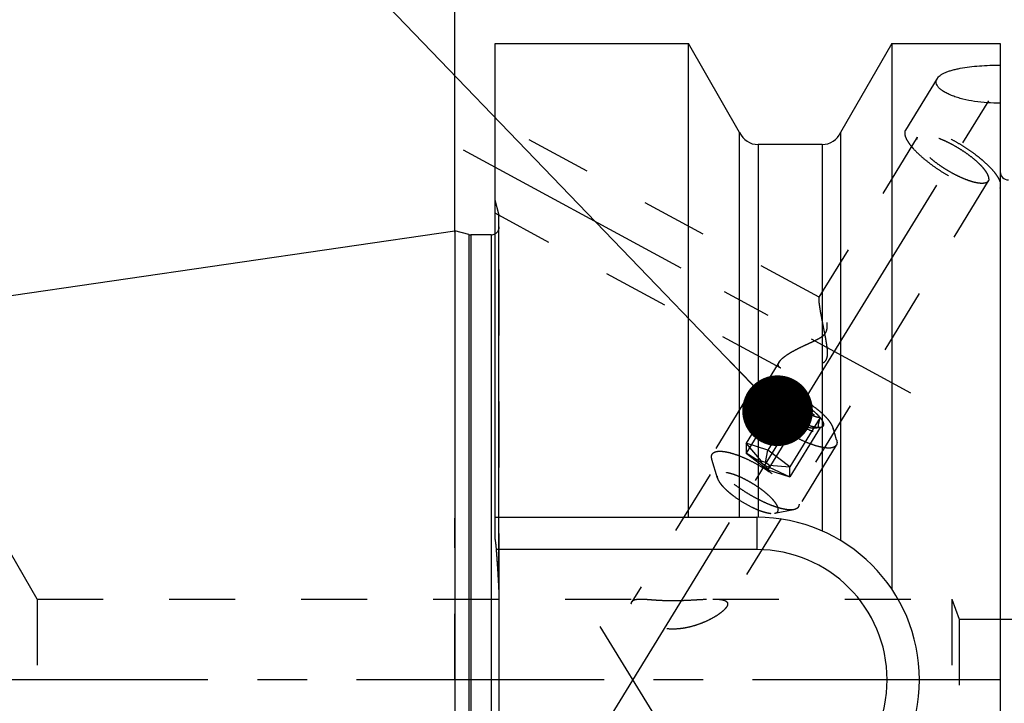
# Model space of a CAD drawing. Units: millimetres. Extents: x 0 to 594, y 0 to 420.
# Drawn here: x 309 to 357, y 226 to 260 of the extents above; entities that cross this region are included whole.
import ezdxf

# ---------------------------------------------------------------- set-up
doc = ezdxf.new("R2010")
doc.units = ezdxf.units.MM
doc.header["$LTSCALE"] = 32.67
doc.linetypes.add('CENTER', pattern=[0.6, 0.375, -0.075, 0.075, -0.075])
doc.linetypes.add('HIDDEN', pattern=[0.2, 0.1, -0.1])
doc.layers.get('0').update_dxf_attribs({"linetype": 'CONTINUOUS'})
for name, color, linetype in [('10010060_HL', 7, 'CONTINUOUS'), ('606770349-000-00-ED1_CL', 7, 'CONTINUOUS'), ('606770349-000_AXIS', 7, 'CONTINUOUS'), ('606770373-000_HL', 7, 'CONTINUOUS'), ('606770632-000_AXIS', 7, 'CONTINUOUS'), ('606770632-000_CL', 7, 'CONTINUOUS'), ('606770632-000_HL', 7, 'CONTINUOUS')]:
    doc.layers.add(name, color=color, linetype=linetype)
doc.styles.get("Standard").update_dxf_attribs({"font": 'TXT.SHX', "width": 0.7})
doc.dimstyles.new('DIMSTYLE_2', dxfattribs={"dimtxt": 3.5, "dimasz": 3.5, "dimexe": 0.18, "dimexo": 0.0625, "dimgap": 0.09, "dimtad": 1, "dimdec": 3, "dimdsep": 46, "dimtxsty": 'STANDARD', "dimblk": '_FILLED', "dimblk1": '_FILLED', "dimblk2": '_FILLED', "dimcen": 0.09, "dimclrt": 2, "dimadec": 0, "dimazin": 0, "dimtp": 0.15, "dimtm": 0.15, "dimtfac": 1, "dimtdec": 3, "dimtofl": 0, "dimtmove": 0, "dimatfit": 3, "dimldrblk": '_FILLED', "dimfxl": 1, "dimtolj": 1, "dimarcsym": 0})
doc.dimstyles.get("Standard").update_dxf_attribs({"dimtxt": 3.5, "dimasz": 3.5, "dimexe": 0.18, "dimexo": 0.0625, "dimgap": 0.09, "dimtad": 1, "dimdec": 3, "dimdsep": 46, "dimtxsty": 'STANDARD', "dimblk": '_FILLED', "dimblk1": '_FILLED', "dimblk2": '_FILLED', "dimcen": 0.09, "dimclrt": 2, "dimadec": 0, "dimazin": 0, "dimtol": 1, "dimtp": 0.005, "dimtm": 0.005, "dimtfac": 1, "dimtdec": 3, "dimtofl": 0, "dimtmove": 0, "dimatfit": 3, "dimldrblk": '_FILLED', "dimfxl": 1, "dimtolj": 1, "dimarcsym": 0})

# ---------------------------------------------------------------- blocks, each defined once
blk = doc.blocks.new('_FILLED')
at = {"color": 0, "linetype": 'BYBLOCK'}
blk.add_solid([(0, 0), (-1, 0.125), (-1, -0.125)], dxfattribs=at)
blk = doc.blocks.new('*D6')
at = {"color": 3, "linetype": 'CONTINUOUS'}
for p, q in [((330.223, 249.508), (330.223, 288.846)), ((450.223, 238.394), (450.223, 288.846)), ((330.223, 287.346), (390.223, 287.346)), ((450.223, 287.346), (390.223, 287.346))]:
    blk.add_line(p, q, dxfattribs=at)
at = {"color": 3, "linetype": 'CONTINUOUS', "xscale": 3.5, "yscale": 3.5, "zscale": 3.5, "rotation": 180}
blk.add_blockref('_FILLED', (330.223, 287.346), dxfattribs=at)
at = {"color": 3, "linetype": 'CONTINUOUS', "xscale": 3.5, "yscale": 3.5, "zscale": 3.5}
blk.add_blockref('_FILLED', (450.223, 287.346), dxfattribs=at)
at = {"color": 2, "linetype": 'CONTINUOUS', "insert": (390.223, 291.721), "char_height": 3.5, "width": 7.5, "attachment_point": 2, "line_spacing_factor": 0.9}
blk.add_mtext('120', dxfattribs=at)

msp = doc.modelspace()

# ---------------------------------------------------------------- linework, layer by layer
at = {"layer": '10010060_HL', "color": 6, "linetype": 'HIDDEN'}
for p, q in [((345.0733, 241.7115), (345.6917, 241.828)), ((344.8481, 241.5803), (342.9681, 238.5205)), ((346.1406, 241.5045), (344.6406, 239.0631)), ((345.9846, 241.2758), (346.0497, 241.0516)), ((346.1406, 241.0108), (344.6406, 238.5695)), ((347.2232, 241.164), (345.7232, 238.7226)), ((348.3057, 240.3299), (346.8057, 237.8885)), ((347.2232, 240.1767), (345.7232, 237.7353)), ((348.3057, 239.8362), (346.8057, 237.3948)), ((348.2946, 239.8338), (348.3057, 239.8362)), ((348.3229, 239.8391), (348.2981, 239.8344)), ((348.323, 239.8391), (348.3057, 239.8362)), ((349.1234, 239.2231), (348.948, 239.8273)), ((344.6406, 239.0631), (344.6406, 238.5695)), ((345.4107, 238.17), (344.6406, 239.0631)), ((345.7232, 238.7226), (344.6406, 239.0631)), ((349.1082, 238.9629), (347.2282, 235.903)), ((345.4107, 238.0845), (344.6406, 238.5695)), ((344.6406, 238.5695), (345.7232, 237.7353)), ((345.5982, 238.111), (345.7232, 238.7226)), ((346.8057, 237.8885), (345.7232, 238.7226)), ((343.2215, 237.3354), (342.9529, 238.2603)), ((345.4107, 238.17), (345.4107, 238.0845)), ((345.5982, 238.111), (345.4107, 238.17)), ((345.4107, 238.0845), (345.5982, 237.94)), ((345.7857, 237.9666), (345.5982, 238.111)), ((345.5982, 237.94), (345.7232, 237.7353)), ((345.5982, 237.94), (345.7857, 237.8811)), ((345.7857, 237.8811), (345.7857, 237.9666)), ((345.7857, 237.9666), (346.8057, 237.8885)), ((345.7857, 237.8811), (346.8057, 237.3948)), ((346.8057, 237.3948), (346.8057, 237.8885)), ((345.7232, 237.7353), (346.8057, 237.3948)), ((346.0566, 235.5935), (347.003, 235.7719))]:
    msp.add_line(p, q, dxfattribs=at)
for points, knots in [([(345.0733, 241.7115), (345.1019, 241.7169), (345.1633, 241.7241), (345.2612, 241.7254), (345.3696, 241.7179), (345.5339, 241.6952), (345.7607, 241.6433), (346.0522, 241.5507), (346.3664, 241.4273), (346.6958, 241.2761), (347.0321, 241.1006), (347.3674, 240.9051), (347.6932, 240.6944), (348.0018, 240.4736), (348.2856, 240.2482), (348.5376, 240.0236), (348.752, 239.8054), (348.9008, 239.6266), (348.9953, 239.4903), (349.051, 239.397), (349.094, 239.309), (349.1153, 239.251), (349.1234, 239.2231)], [0, 0, 0, 0, 0.0176691, 0.0374742, 0.0594679, 0.0836438, 0.1382779, 0.2006013, 0.2694432, 0.3433777, 0.4208018, 0.4999989, 0.579196, 0.6566203, 0.730555, 0.7993971, 0.8617208, 0.9163552, 0.9405306, 0.9625249, 0.9823286, 1, 1, 1, 1]), ([(345.6916, 241.828), (345.6606, 241.8222), (345.604, 241.8062), (345.5436, 241.7665), (345.5113, 241.7262), (345.4883, 241.6804), (345.4825, 241.641), (345.4825, 241.6148)], [0, 0, 0, 0, 0.2893016, 0.5330298, 0.6463699, 0.7593284, 1, 1, 1, 1]), ([(348.9479, 239.8274), (348.9414, 239.8499), (348.9243, 239.8965), (348.8756, 239.996), (348.7874, 240.1296), (348.6493, 240.2956), (348.4769, 240.4711), (348.2742, 240.6516), (347.964, 240.898), (347.5395, 241.1856), (347.0911, 241.4343), (346.7312, 241.5996), (346.4786, 241.6988), (346.2442, 241.7733), (346.0336, 241.8214), (345.8746, 241.8397), (345.7639, 241.8382), (345.7146, 241.8323), (345.6916, 241.828)], [0, 0, 0, 0, 0.0176769, 0.0374859, 0.0836391, 0.1382855, 0.2006215, 0.269476, 0.343423, 0.5000232, 0.6566199, 0.7305627, 0.7994115, 0.8617406, 0.9163789, 0.9625239, 0.9823295, 1, 1, 1, 1]), ([(344.8131, 241.4462), (344.8131, 241.4704), (344.8181, 241.5174), (344.8363, 241.5612), (344.8481, 241.5803)], [0, 0, 0, 0, 0.5188342, 1, 1, 1, 1]), ([(349.1082, 238.9629), (349.0962, 238.9432), (349.0641, 238.9061), (348.9987, 238.8648), (348.9168, 238.8364), (348.8191, 238.8205), (348.7061, 238.817), (348.5787, 238.8257), (348.4377, 238.8466), (348.2245, 238.8924), (347.9335, 238.9807), (347.5646, 239.1254), (347.1755, 239.3082), (346.7795, 239.5232), (346.3898, 239.763), (346.0198, 240.0195), (345.6819, 240.284), (345.3875, 240.5476), (345.1785, 240.767), (345.0424, 240.9361), (344.961, 241.0521), (344.8965, 241.1615), (344.8496, 241.2635), (344.8207, 241.3573), (344.8131, 241.418), (344.8131, 241.4462)], [0, 0, 0, 0, 0.0129942, 0.0270678, 0.043052, 0.0614693, 0.0825942, 0.1065331, 0.1332787, 0.1627415, 0.2291694, 0.3041707, 0.3855915, 0.4709678, 0.5576571, 0.6429596, 0.7242363, 0.7990294, 0.8651953, 0.8945129, 0.9211056, 0.9448895, 0.9658612, 0.9841392, 1, 1, 1, 1]), ([(344.8481, 241.5803), (344.8583, 241.597), (344.8844, 241.6287), (344.9361, 241.6663), (345.0003, 241.6946), (345.0479, 241.7067), (345.0733, 241.7115)], [0, 0, 0, 0, 0.2195383, 0.4525441, 0.7101121, 1, 1, 1, 1]), ([(345.4825, 241.6148), (345.4825, 241.5906), (345.4894, 241.5384), (345.5156, 241.4577), (345.558, 241.3697), (345.6162, 241.2752), (345.6895, 241.1749), (345.8119, 241.0288), (345.9989, 240.8399), (346.2608, 240.6145), (346.5589, 240.3907), (346.8819, 240.177), (347.2177, 239.9816), (347.5533, 239.8119), (347.876, 239.6743), (348.1331, 239.5873), (348.323, 239.5394), (348.4494, 239.5156), (348.5641, 239.5028), (348.6661, 239.5011), (348.7547, 239.5104), (348.8292, 239.531), (348.8891, 239.5633), (348.9331, 239.6078), (348.9591, 239.6638), (348.9639, 239.7049), (348.9639, 239.726)], [0, 0, 0, 0, 0.0164634, 0.0356018, 0.0577166, 0.0829221, 0.1111914, 0.1424061, 0.2128498, 0.2922185, 0.3779042, 0.4669635, 0.5562844, 0.6427419, 0.7233535, 0.7954434, 0.8275991, 0.856866, 0.8830987, 0.9062384, 0.9263423, 0.943645, 0.9586505, 0.9722268, 0.9855893, 1, 1, 1, 1]), ([(345.9846, 241.2757), (345.9803, 241.2907), (345.9739, 241.3195), (345.9721, 241.3615), (345.9792, 241.3992), (345.9953, 241.4321), (346.0203, 241.4594), (346.0535, 241.4807), (346.0944, 241.4961), (346.1245, 241.5022), (346.1406, 241.5045)], [0, 0, 0, 0, 0.1429955, 0.2694433, 0.3836426, 0.4917587, 0.6011563, 0.7189608, 0.8507402, 1, 1, 1, 1]), ([(346.1406, 241.0108), (346.1214, 241.0345), (346.0861, 241.0804), (346.041, 241.149), (346.0068, 241.2131), (345.9905, 241.2555), (345.9846, 241.2757)], [0, 0, 0, 0, 0.2956249, 0.5612168, 0.795798, 1, 1, 1, 1]), ([(346.0497, 241.0515), (346.0468, 241.0615), (346.0434, 241.0852), (346.0441, 241.1252), (346.0499, 241.1732), (346.0649, 241.2517), (346.0949, 241.3634), (346.1242, 241.4554), (346.1406, 241.5045)], [0, 0, 0, 0, 0.0673782, 0.1526204, 0.2565585, 0.3782913, 0.6667638, 1, 1, 1, 1]), ([(346.1406, 241.5045), (346.1706, 241.5088), (346.2374, 241.511), (346.3452, 241.5), (346.4678, 241.4753), (346.6031, 241.437), (346.749, 241.3859), (346.9597, 241.2994), (347.1176, 241.2213), (347.2232, 241.164)], [0, 0, 0, 0, 0.07918, 0.1734643, 0.2825354, 0.4054212, 0.5406134, 0.6862252, 1, 1, 1, 1]), ([(346.1406, 241.5045), (346.1687, 241.4684), (346.2286, 241.3986), (346.3317, 241.3053), (346.4506, 241.2281), (346.586, 241.172), (346.7349, 241.1398), (346.8933, 241.1301), (347.0573, 241.1391), (347.1676, 241.1545), (347.2232, 241.164)], [0, 0, 0, 0, 0.1139689, 0.2285667, 0.3451382, 0.4655474, 0.5913626, 0.722956, 0.8595637, 1, 1, 1, 1]), ([(346.1406, 241.0108), (346.1306, 241.0082), (346.1116, 241.0047), (346.0878, 241.0074), (346.0723, 241.0155), (346.0586, 241.0282), (346.0525, 241.0418), (346.0497, 241.0515)], [0, 0, 0, 0, 0.2748724, 0.5091703, 0.6195715, 0.7333131, 1, 1, 1, 1]), ([(347.2232, 240.1767), (347.1668, 240.1863), (347.0545, 240.21), (346.8894, 240.2623), (346.7303, 240.3359), (346.5817, 240.4334), (346.4477, 240.5541), (346.3302, 240.6939), (346.228, 240.8474), (346.1686, 240.9557), (346.1406, 241.0108)], [0, 0, 0, 0, 0.1200725, 0.2409949, 0.363205, 0.4871642, 0.6130974, 0.7408345, 0.8699513, 1, 1, 1, 1]), ([(347.2232, 240.1767), (347.1129, 240.2365), (346.8991, 240.3638), (346.6032, 240.5719), (346.3828, 240.756), (346.2337, 240.9033), (346.1695, 240.9754), (346.1406, 241.0108)], [0, 0, 0, 0, 0.2739998, 0.5426497, 0.7894395, 0.900052, 1, 1, 1, 1]), ([(347.2232, 241.164), (347.2512, 241.1089), (347.3106, 241.0006), (347.4127, 240.8471), (347.5302, 240.7073), (347.6642, 240.5866), (347.8128, 240.4891), (347.9719, 240.4155), (348.137, 240.3632), (348.2494, 240.3395), (348.3057, 240.3299)], [0, 0, 0, 0, 0.1300487, 0.2591656, 0.3869028, 0.512836, 0.6367952, 0.7590052, 0.8799275, 1, 1, 1, 1]), ([(347.2232, 241.164), (347.3334, 241.1042), (347.5472, 240.977), (347.8432, 240.7688), (348.0635, 240.5847), (348.2126, 240.4375), (348.2768, 240.3654), (348.3057, 240.3299)], [0, 0, 0, 0, 0.2739998, 0.5426497, 0.7894395, 0.900052, 1, 1, 1, 1]), ([(348.3057, 240.3299), (348.2926, 240.2907), (348.2685, 240.2158), (348.2383, 240.1094), (348.2199, 240.0284), (348.2115, 239.9716), (348.2087, 239.9364), (348.2092, 239.9062), (348.2136, 239.8759), (348.2246, 239.8507), (348.2435, 239.8369), (348.2591, 239.8319), (348.2765, 239.831), (348.2884, 239.8326), (348.2946, 239.8337)], [0, 0, 0, 0, 0.2182429, 0.4155913, 0.5847374, 0.6564731, 0.7188062, 0.7715741, 0.8153118, 0.881079, 0.9087573, 0.9366187, 0.9666918, 1, 1, 1, 1]), ([(348.3057, 240.3299), (348.3306, 240.2994), (348.3748, 240.2409), (348.4277, 240.1536), (348.4617, 240.0743), (348.4763, 240.0035), (348.4705, 239.9502), (348.4546, 239.9155), (348.4316, 239.8851), (348.3875, 239.8553), (348.3459, 239.8434), (348.3231, 239.8391)], [0, 0, 0, 0, 0.1910284, 0.3558424, 0.4941798, 0.6082032, 0.7037103, 0.7480407, 0.7922728, 0.8870934, 1, 1, 1, 1]), ([(348.3057, 239.8362), (348.2501, 239.8267), (348.1399, 239.8113), (347.9758, 239.8023), (347.8175, 239.812), (347.6685, 239.8442), (347.5332, 239.9003), (347.4142, 239.9775), (347.3111, 240.0708), (347.2513, 240.1406), (347.2232, 240.1767)], [0, 0, 0, 0, 0.1404363, 0.2770441, 0.4086376, 0.5344528, 0.654862, 0.7714334, 0.8860311, 1, 1, 1, 1]), ([(348.3057, 239.8362), (348.2757, 239.832), (348.2089, 239.8298), (348.1011, 239.8407), (347.9786, 239.8655), (347.8432, 239.9037), (347.6973, 239.9549), (347.4866, 240.0413), (347.3287, 240.1194), (347.2232, 240.1767)], [0, 0, 0, 0, 0.07918, 0.1734643, 0.2825354, 0.4054212, 0.5406134, 0.6862252, 1, 1, 1, 1]), ([(348.9639, 239.726), (348.9639, 239.7339), (348.9624, 239.7682), (348.9553, 239.8021), (348.9479, 239.8274)], [0, 0, 0, 0, 0.2314611, 1, 1, 1, 1]), ([(349.1432, 239.097), (349.1432, 239.0728), (349.1382, 239.0258), (349.12, 238.982), (349.1082, 238.9629)], [0, 0, 0, 0, 0.5188342, 1, 1, 1, 1]), ([(349.1234, 239.2231), (349.1266, 239.212), (349.1374, 239.1708), (349.1432, 239.1281), (349.1432, 239.097)], [0, 0, 0, 0, 0.2700359, 1, 1, 1, 1]), ([(342.9331, 238.3863), (342.9331, 238.4106), (342.9381, 238.4575), (342.9563, 238.5013), (342.9681, 238.5205)], [0, 0, 0, 0, 0.5188342, 1, 1, 1, 1]), ([(342.9529, 238.2603), (342.9497, 238.2713), (342.9389, 238.3125), (342.9331, 238.3552), (342.9331, 238.3863)], [0, 0, 0, 0, 0.2700359, 1, 1, 1, 1]), ([(342.9681, 238.5205), (342.9802, 238.5401), (343.0122, 238.5772), (343.0776, 238.6185), (343.1595, 238.6469), (343.2572, 238.6628), (343.3702, 238.6664), (343.4977, 238.6577), (343.6386, 238.6368), (343.8518, 238.5909), (344.1428, 238.5026), (344.5117, 238.3579), (344.9008, 238.1751), (345.2969, 237.9602), (345.6865, 237.7204), (346.0565, 237.4639), (346.3944, 237.1993), (346.6889, 236.9357), (346.8979, 236.7163), (347.0339, 236.5472), (347.1154, 236.4312), (347.1798, 236.3219), (347.2267, 236.2199), (347.2557, 236.126), (347.2632, 236.0653), (347.2632, 236.0371)], [0, 0, 0, 0, 0.0129942, 0.0270678, 0.043052, 0.0614693, 0.0825942, 0.1065331, 0.1332787, 0.1627415, 0.2291694, 0.3041707, 0.3855915, 0.4709678, 0.5576571, 0.6429596, 0.7242363, 0.7990294, 0.8651953, 0.8945129, 0.9211056, 0.9448895, 0.9658612, 0.9841392, 1, 1, 1, 1]), ([(347.003, 235.7719), (346.9744, 235.7665), (346.9131, 235.7593), (346.8151, 235.7579), (346.7067, 235.7654), (346.5424, 235.7881), (346.3157, 235.84), (346.0241, 235.9326), (345.7099, 236.056), (345.3806, 236.2073), (345.0442, 236.3828), (344.709, 236.5782), (344.3831, 236.789), (344.0745, 237.0097), (343.7908, 237.2352), (343.5387, 237.4597), (343.3243, 237.6779), (343.1756, 237.8567), (343.081, 237.9931), (343.0254, 238.0864), (342.9823, 238.1743), (342.961, 238.2324), (342.9529, 238.2603)], [0, 0, 0, 0, 0.0176691, 0.0374742, 0.0594679, 0.0836438, 0.1382779, 0.2006013, 0.2694432, 0.3433777, 0.4208018, 0.4999989, 0.579196, 0.6566203, 0.730555, 0.7993971, 0.8617208, 0.9163552, 0.9405306, 0.9625249, 0.9823286, 1, 1, 1, 1]), ([(346.2387, 235.7792), (346.2387, 235.8002), (346.2327, 235.8456), (346.2098, 235.9159), (346.1729, 235.9925), (346.1223, 236.0748), (346.0584, 236.1621), (345.9519, 236.2893), (345.7891, 236.4538), (345.5611, 236.65), (345.3015, 236.8449), (345.0203, 237.031), (344.728, 237.2011), (344.4357, 237.3488), (344.1547, 237.4686), (343.9309, 237.5443), (343.7656, 237.5861), (343.6555, 237.6068), (343.5557, 237.6179), (343.4669, 237.6194), (343.3898, 237.6113), (343.3249, 237.5934), (343.2727, 237.5653), (343.2344, 237.5265), (343.2118, 237.4778), (343.2076, 237.442), (343.2076, 237.4236)], [0, 0, 0, 0, 0.0164627, 0.0356017, 0.0577171, 0.082922, 0.1111913, 0.1424064, 0.21285, 0.2922184, 0.3779041, 0.4669635, 0.5562843, 0.6427419, 0.7233539, 0.7954437, 0.8275992, 0.8568657, 0.8830992, 0.9062382, 0.9263425, 0.9436451, 0.9586503, 0.9722269, 0.9855902, 1, 1, 1, 1]), ([(343.2076, 237.4236), (343.2076, 237.4167), (343.2089, 237.3868), (343.2151, 237.3573), (343.2215, 237.3353)], [0, 0, 0, 0, 0.2314403, 1, 1, 1, 1]), ([(343.2215, 237.3353), (343.2335, 237.2939), (343.2735, 237.2054), (343.3613, 237.0723), (343.4816, 236.9276), (343.6316, 236.7749), (343.8081, 236.6177), (344.0781, 236.4032), (344.4477, 236.1528), (344.8381, 235.9363), (345.1514, 235.7924), (345.3714, 235.706), (345.5754, 235.6412), (345.7588, 235.5993), (345.9172, 235.5811), (346.0142, 235.5855), (346.0566, 235.5935)], [0, 0, 0, 0, 0.037441, 0.0835998, 0.1382524, 0.2005946, 0.2694553, 0.3434085, 0.5000213, 0.656631, 0.7305805, 0.7994361, 0.8617721, 0.9164173, 0.9625691, 1, 1, 1, 1]), ([(347.2282, 235.903), (347.218, 235.8863), (347.192, 235.8546), (347.1402, 235.817), (347.0761, 235.7887), (347.0285, 235.7767), (347.003, 235.7719)], [0, 0, 0, 0, 0.2195383, 0.4525441, 0.7101121, 1, 1, 1, 1]), ([(347.2632, 236.0371), (347.2632, 236.0129), (347.2582, 235.966), (347.24, 235.9221), (347.2282, 235.903)], [0, 0, 0, 0, 0.5188342, 1, 1, 1, 1]), ([(346.0566, 235.5935), (346.0836, 235.5986), (346.1329, 235.6125), (346.1854, 235.647), (346.2136, 235.6821), (346.2336, 235.722), (346.2387, 235.7563), (346.2387, 235.7792)], [0, 0, 0, 0, 0.2893162, 0.5330436, 0.6463859, 0.759348, 1, 1, 1, 1])]:
    msp.add_open_spline(points, degree=3, knots=knots, dxfattribs=at)
at = {"layer": '606770349-000_AXIS', "color": 3, "linetype": 'CENTER'}
msp.add_line((455.2232, 227.346), (259.8232, 227.346), dxfattribs=at)
at = {"layer": '606770373-000_HL', "color": 6, "linetype": 'HIDDEN'}
msp.add_line((330.2232, 227.346), (330.2232, 235.346), dxfattribs=at)
at = {"layer": '606770632-000_AXIS', "color": 3, "linetype": 'CENTER'}
for p, q in [((337.409, 224.6969), (357.9181, 258.0774)), ((330.6386, 253.5774), (352.788, 241.5606)), ((337.409, 229.9951), (360.5407, 192.346))]:
    msp.add_line(p, q, dxfattribs=at)
at = {"layer": '606770632-000_CL', "color": 7, "linetype": 'CONTINUOUS'}
for p, q in [((332.2232, 234.3353), (332.2232, 258.846)), ((332.2232, 258.846), (341.7922, 258.846)), ((341.7922, 235.396), (341.7922, 258.846)), ((344.3232, 254.4401), (341.7922, 258.846)), ((351.8541, 258.846), (349.3232, 254.4401)), ((351.8541, 258.846), (351.8541, 231.8368)), ((351.8541, 258.846), (357.2232, 258.846)), ((357.2232, 258.846), (357.2232, 195.846)), ((344.3232, 235.396), (344.3232, 254.4401)), ((349.3232, 254.4401), (349.3232, 234.2438)), ((348.4093, 253.846), (345.2371, 253.846)), ((265.6789, 240.1582), (330.2232, 249.571)), ((330.2232, 249.571), (330.2232, 205.121)), ((330.9187, 249.3846), (330.2232, 249.571)), ((332.0232, 249.371), (331.0222, 249.371)), ((332.2232, 235.396), (345.1732, 235.396)), ((332.4232, 223.3735), (332.4232, 231.3185))]:
    msp.add_line(p, q, dxfattribs=at)
at = {"layer": '606770632-000_CL', "color": 9, "linetype": 'CONTINUOUS'}
for p, q in [((345.2371, 253.846), (345.2371, 235.3958)), ((348.4093, 253.846), (348.4093, 234.7169)), ((332.4095, 231.8784), (332.4095, 250.396)), ((330.9187, 249.3846), (330.9187, 205.3074)), ((331.0222, 249.371), (331.0222, 205.321)), ((332.0232, 249.371), (332.0232, 205.321)), ((345.1732, 235.396), (345.1732, 233.796)), ((345.1732, 233.796), (332.2883, 233.796))]:
    msp.add_line(p, q, dxfattribs=at)
at = {"layer": '606770632-000_CL', "color": 7, "linetype": 'CONTINUOUS'}
for centre, radius, start, end in [((345.2371, 254.846), 1, 203.94932, 270), ((348.4093, 254.846), 1, 270, 336.05068), ((357.6232, 252.496), 0.4, 180, 270), ((331.0222, 249.771), 0.4, 255, 270), ((332.0232, 249.771), 0.4, 270, 300), ((345.1732, 227.346), 8.05, 270, 90), ((240.0012, 226.9996), 92.537, 3.022174, 4.211888)]:
    msp.add_arc(centre, radius, start, end, dxfattribs=at)
at = {"layer": '606770632-000_CL', "color": 9, "linetype": 'CONTINUOUS'}
msp.add_arc((345.1732, 227.346), 6.45, 270, 90, dxfattribs=at)
at = {"layer": '606770632-000_CL', "color": 7, "linetype": 'CONTINUOUS'}
for points, knots in [([(354.0968, 257.1111), (354.1151, 257.1408), (354.1626, 257.1992), (354.2549, 257.2764), (354.3708, 257.3482), (354.5088, 257.4146), (354.6674, 257.4754), (354.8446, 257.5304), (355.0385, 257.5796), (355.3238, 257.6389), (355.7085, 257.6968), (356.1951, 257.7435), (356.7039, 257.7699), (357.0491, 257.7745), (357.2232, 257.7737)], [0, 0, 0, 0, 0.0319495, 0.068387, 0.1099209, 0.1567257, 0.2086916, 0.2655284, 0.3268352, 0.3921468, 0.5327722, 0.6834308, 0.8403276, 1, 1, 1, 1]), ([(357.2232, 255.893), (357.0081, 255.8913), (356.5831, 255.9036), (355.9634, 255.9699), (355.4721, 256.0655), (355.1095, 256.1665), (354.8656, 256.2504), (354.6468, 256.343), (354.4568, 256.443), (354.2991, 256.5488), (354.1928, 256.6442), (354.1286, 256.7225), (354.082, 256.7954), (354.0525, 256.8725), (354.046, 256.9496), (354.052, 257.0054), (354.0688, 257.06), (354.0865, 257.0943), (354.0968, 257.1111)], [0, 0, 0, 0, 0.1745695, 0.3448504, 0.5054425, 0.5802361, 0.6502682, 0.7147391, 0.7729258, 0.824282, 0.8685992, 0.8882363, 0.9063365, 0.9387542, 0.9538665, 0.9687985, 0.984028, 1, 1, 1, 1]), ([(332.2883, 233.796), (332.2849, 233.842), (332.2695, 234.0225), (332.2459, 234.2022), (332.2232, 234.3353)], [0, 0, 0, 0, 0.2546294, 1, 1, 1, 1])]:
    msp.add_open_spline(points, degree=3, knots=knots, dxfattribs=at)
msp.add_open_spline([(332.4232, 231.3185), (332.4232, 231.5052), (332.4194, 231.692), (332.4095, 231.8784)], degree=3, dxfattribs=at)
at = {"layer": '606770632-000_HL', "color": 6, "linetype": 'HIDDEN'}
for p, q in [((354.0971, 257.1115), (352.5301, 254.5611)), ((348.2678, 246.2883), (332.2233, 254.993)), ((353.1137, 254.2025), (348.2476, 246.2824)), ((356.6326, 252.0405), (343.6817, 230.9617)), ((357.2162, 251.6819), (357.2232, 251.6939)), ((357.2236, 251.6938), (357.2162, 251.6819)), ((332.4095, 250.396), (332.2232, 251.0916)), ((346.3604, 242.7724), (332.223, 250.4424)), ((332.4232, 231.3185), (332.4232, 250.2922)), ((346.2827, 243.0844), (338.9902, 231.2151)), ((309.5552, 231.346), (307.8232, 234.346)), ((332.3331, 233.1575), (332.3407, 233.0431)), ((332.3407, 233.0431), (332.3471, 232.9446)), ((332.3471, 232.9446), (332.3539, 232.8377)), ((332.3539, 232.8377), (332.3605, 232.7315)), ((332.3605, 232.7315), (332.3668, 232.6296)), ((332.3668, 232.6296), (332.3735, 232.5184)), ((309.5552, 231.346), (309.5552, 223.346)), ((309.5552, 231.346), (339.4207, 231.346)), ((342.9928, 231.346), (354.8232, 231.346)), ((354.8232, 231.346), (354.8232, 223.346)), ((354.8232, 231.346), (355.1871, 230.346)), ((355.1871, 230.346), (355.1871, 224.346)), ((355.1871, 230.346), (380.6283, 230.346))]:
    msp.add_line(p, q, dxfattribs=at)
for centre, radius, start, end in [((332.0232, 250.2925), 0.4, 0, 15), ((332.0232, 249.771), 0.4, 300, 360), ((327.0294, 233.4496), 5.2688, 9.29258, 9.67785), ((326.6381, 233.3881), 5.6649, 4.86851, 9.26738), ((326.4177, 233.3643), 5.8864, 4.20597, 4.91721), ((238.0195, 226.8626), 94.5235, 3.818509, 4.206471), ((241.8556, 227.1063), 90.6796, 3.016616, 3.421631)]:
    msp.add_arc(centre, radius, start, end, dxfattribs=at)
for points, knots in [([(352.5301, 254.5611), (352.516, 254.5381), (352.4947, 254.4845), (352.4884, 254.3934), (352.5055, 254.2914), (352.5451, 254.1792), (352.6067, 254.0573), (352.6898, 253.9266), (352.7936, 253.7882), (352.9652, 253.5872), (353.2258, 253.3279), (353.5887, 253.0193), (354, 252.7138), (354.4441, 252.4231), (354.9041, 252.1583), (355.3625, 251.9295), (355.8018, 251.7452), (356.1508, 251.63), (356.4077, 251.5677), (356.5781, 251.5376), (356.7322, 251.5226), (356.8688, 251.5227), (356.9868, 251.5381), (357.0855, 251.5689), (357.164, 251.6157), (357.2021, 251.6589), (357.2162, 251.6819)], [0, 0, 0, 0, 0.0134501, 0.0281469, 0.0450238, 0.0646392, 0.0872656, 0.1129855, 0.1417552, 0.1734429, 0.2447167, 0.3247157, 0.4107971, 0.4999977, 0.5891984, 0.6752802, 0.7552797, 0.8265542, 0.8582423, 0.8870124, 0.9127327, 0.9353595, 0.9549753, 0.9718526, 0.9865496, 1, 1, 1, 1]), ([(357.2232, 251.9992), (357.2111, 252.0346), (357.1801, 252.1082), (357.1191, 252.2195), (357.0411, 252.3376), (356.9097, 252.5102), (356.7058, 252.7352), (356.4701, 252.9564), (356.2569, 253.1377), (356.0215, 253.3258), (355.707, 253.5551), (355.3096, 253.8141), (354.8992, 254.0526), (354.4883, 254.2632), (354.0893, 254.4399), (353.7143, 254.5772), (353.4202, 254.6589), (353.2057, 254.6994), (353.064, 254.7165), (352.936, 254.7216), (352.8225, 254.7146), (352.7241, 254.6955), (352.6415, 254.6641), (352.5753, 254.6201), (352.5426, 254.5815), (352.5301, 254.5611)], [0, 0, 0, 0, 0.0197053, 0.0419804, 0.0668511, 0.0942678, 0.1562592, 0.2266797, 0.2645212, 0.3037861, 0.3855077, 0.4696112, 0.5537605, 0.6356174, 0.7129343, 0.7836494, 0.8459964, 0.8736073, 0.8986786, 0.9211557, 0.9410577, 0.9585073, 0.9737793, 0.9873616, 1, 1, 1, 1]), ([(353.1137, 254.2025), (353.104, 254.1867), (353.089, 254.1505), (353.0848, 254.1117), (353.0848, 254.0917)], [0, 0, 0, 0, 0.4810341, 1, 1, 1, 1]), ([(356.6326, 252.0405), (356.6226, 252.0242), (356.5962, 251.9936), (356.5422, 251.9595), (356.4745, 251.936), (356.3938, 251.9229), (356.3005, 251.9199), (356.1952, 251.9271), (356.0787, 251.9444), (355.9027, 251.9823), (355.6623, 252.0552), (355.3576, 252.1747), (355.0362, 252.3257), (354.709, 252.5033), (354.3872, 252.7013), (354.0816, 252.9132), (353.8025, 253.1317), (353.5593, 253.3494), (353.3866, 253.5307), (353.2742, 253.6704), (353.207, 253.7662), (353.1537, 253.8565), (353.115, 253.9408), (353.0911, 254.0183), (353.0848, 254.0684), (353.0848, 254.0917)], [0, 0, 0, 0, 0.0129946, 0.0270685, 0.0430531, 0.0614703, 0.0825955, 0.1065348, 0.1332801, 0.1627433, 0.2291712, 0.3041726, 0.3855935, 0.4709697, 0.5576588, 0.642961, 0.7242373, 0.7990301, 0.865196, 0.8945132, 0.9211059, 0.9448899, 0.9658622, 0.9841366, 1, 1, 1, 1]), ([(356.6615, 252.1512), (356.6615, 252.1745), (356.6553, 252.2247), (356.6313, 252.3022), (356.5926, 252.3864), (356.5394, 252.4768), (356.4721, 252.5726), (356.3597, 252.7122), (356.1871, 252.8935), (355.9439, 253.1112), (355.6648, 253.3297), (355.3591, 253.5416), (355.0373, 253.7397), (354.7102, 253.9172), (354.3888, 254.0682), (354.0841, 254.1877), (353.8437, 254.2607), (353.6676, 254.2986), (353.5512, 254.3158), (353.4459, 254.323), (353.3526, 254.3201), (353.2718, 254.3069), (353.2042, 254.2835), (353.1502, 254.2494), (353.1237, 254.2187), (353.1137, 254.2025)], [0, 0, 0, 0, 0.0158634, 0.0341378, 0.0551101, 0.0788941, 0.1054868, 0.134804, 0.2009699, 0.2757627, 0.357039, 0.4423412, 0.5290303, 0.6144065, 0.6958274, 0.7708288, 0.8372567, 0.8667199, 0.8934652, 0.9174045, 0.9385297, 0.9569469, 0.9729315, 0.9870054, 1, 1, 1, 1]), ([(356.6615, 252.1512), (356.6615, 252.1312), (356.6574, 252.0925), (356.6423, 252.0563), (356.6326, 252.0405)], [0, 0, 0, 0, 0.5189659, 1, 1, 1, 1]), ([(346.2824, 243.0838), (346.2993, 243.1114), (346.3419, 243.1671), (346.4208, 243.2469), (346.5174, 243.3283), (346.6722, 243.4417), (346.896, 243.58), (347.1929, 243.7386), (347.4589, 243.8668), (347.6809, 243.9697), (347.8518, 244.0483), (348.0238, 244.1289), (348.1949, 244.2145), (348.3336, 244.2944), (348.437, 244.3691), (348.5077, 244.4324), (348.5674, 244.5043), (348.6123, 244.5843), (348.641, 244.6688), (348.6564, 244.7547), (348.6619, 244.8398), (348.6602, 244.9506), (348.6464, 245.0849), (348.62, 245.2402), (348.5882, 245.3882), (348.5536, 245.5286), (348.5175, 245.6608), (348.481, 245.7839), (348.4449, 245.897), (348.4098, 245.9988), (348.3763, 246.088), (348.3452, 246.1629), (348.3203, 246.2153), (348.3016, 246.2484), (348.2897, 246.2667), (348.2788, 246.28), (348.2712, 246.2865), (348.2675, 246.2885)], [0, 0, 0, 0, 0.0211665, 0.0456969, 0.0733441, 0.1037399, 0.1712065, 0.2453195, 0.3239349, 0.3644267, 0.4054942, 0.4469978, 0.488794, 0.5306784, 0.5515456, 0.572231, 0.5925821, 0.6124625, 0.6318419, 0.6507823, 0.6693565, 0.6876102, 0.7232104, 0.7575993, 0.7906704, 0.8222742, 0.8522306, 0.8803284, 0.9063227, 0.9299301, 0.9508264, 0.9686474, 0.9830009, 0.9887578, 0.9935136, 0.9972496, 1, 1, 1, 1]), ([(348.2363, 246.2002), (348.2363, 246.1727), (348.2396, 246.1093), (348.2503, 246.0034), (348.2671, 245.8763), (348.2982, 245.6737), (348.3482, 245.391), (348.4181, 245.028), (348.4814, 244.7097), (348.5328, 244.4476), (348.5707, 244.2481), (348.6062, 244.0477), (348.637, 243.8468), (348.6557, 243.679), (348.662, 243.5449), (348.6604, 243.445), (348.6497, 243.3463), (348.6258, 243.2505), (348.5845, 243.1613), (348.5251, 243.0835), (348.452, 243.019), (348.3706, 242.9662), (348.2844, 242.9222), (348.1662, 242.8725), (348.0152, 242.8231), (347.8329, 242.7767), (347.6521, 242.7402), (347.4194, 242.7033), (347.193, 242.6806), (346.9757, 242.6729), (346.8258, 242.675), (346.6873, 242.685), (346.5623, 242.7035), (346.4535, 242.7309), (346.3884, 242.7572), (346.3599, 242.7727)], [0, 0, 0, 0, 0.0151928, 0.0349217, 0.058677, 0.0858418, 0.1479311, 0.2168923, 0.2896523, 0.3267845, 0.3641526, 0.401596, 0.4389712, 0.4761379, 0.4946003, 0.5129514, 0.531166, 0.5492251, 0.567139, 0.5849685, 0.6027763, 0.6205753, 0.6383442, 0.6560546, 0.6911872, 0.7258023, 0.7597322, 0.7928102, 0.8556579, 0.8850086, 0.9126343, 0.9382422, 0.96152, 0.9821719, 1, 1, 1, 1]), ([(348.2479, 246.2829), (348.2456, 246.2792), (348.242, 246.2692), (348.2369, 246.2416), (348.2363, 246.2178), (348.2363, 246.2002)], [0, 0, 0, 0, 0.1566087, 0.3729928, 1, 1, 1, 1]), ([(348.2675, 246.2885), (348.2657, 246.2895), (348.2622, 246.291), (348.2543, 246.2908), (348.2499, 246.2862), (348.2479, 246.2829)], [0, 0, 0, 0, 0.2671689, 0.4950091, 1, 1, 1, 1]), ([(346.2363, 242.945), (346.2363, 242.956), (346.2409, 243.0051), (346.2624, 243.0513), (346.2824, 243.0838)], [0, 0, 0, 0, 0.2228841, 1, 1, 1, 1]), ([(346.3599, 242.7727), (346.3413, 242.7828), (346.3075, 242.8045), (346.2668, 242.8456), (346.2415, 242.8933), (346.2363, 242.9279), (346.2363, 242.945)], [0, 0, 0, 0, 0.2855148, 0.5379018, 0.769697, 1, 1, 1, 1]), ([(338.9616, 231.1048), (338.9616, 231.1247), (338.9656, 231.1634), (338.9806, 231.1994), (338.9902, 231.2151)], [0, 0, 0, 0, 0.5199498, 1, 1, 1, 1]), ([(343.6821, 230.9623), (343.6625, 230.9304), (343.6128, 230.8659), (343.521, 230.7735), (343.409, 230.6793), (343.2318, 230.5501), (342.9782, 230.3961), (342.642, 230.2296), (342.2754, 230.0837), (341.8854, 229.9658), (341.4775, 229.8843), (341.0584, 229.8496), (340.6385, 229.8723), (340.2342, 229.9591), (339.8655, 230.1064), (339.5501, 230.2978), (339.3323, 230.482), (339.1929, 230.6327), (339.1102, 230.7388), (339.0452, 230.8403), (338.9983, 230.9353), (338.9693, 231.0225), (338.9616, 231.0788), (338.9616, 231.1048)], [0, 0, 0, 0, 0.0202699, 0.043926, 0.0704892, 0.0994385, 0.162698, 0.2309624, 0.3025024, 0.3762394, 0.4514359, 0.5274564, 0.6035211, 0.6784414, 0.7504876, 0.8175648, 0.8775594, 0.9043241, 0.9286516, 0.9503951, 0.9694782, 0.9859381, 1, 1, 1, 1]), ([(338.9902, 231.2151), (338.9975, 231.227), (339.0153, 231.2495), (339.0501, 231.2776), (339.0929, 231.3003), (339.1435, 231.3181), (339.2018, 231.3313), (339.2948, 231.3438), (339.3689, 231.346), (339.4207, 231.346)], [0, 0, 0, 0, 0.0890153, 0.1826158, 0.2847433, 0.3984101, 0.5257096, 0.6679837, 1, 1, 1, 1]), ([(339.4207, 231.346), (339.4752, 231.346), (339.5918, 231.3421), (339.7768, 231.33), (339.9816, 231.3144), (340.2844, 231.2925), (340.6853, 231.2724), (341.1768, 231.2693), (341.6656, 231.2849), (342.1356, 231.3106), (342.5104, 231.3324), (342.7929, 231.3436), (342.9275, 231.346), (342.9928, 231.346)], [0, 0, 0, 0, 0.045736, 0.0978077, 0.1555611, 0.2180492, 0.3525525, 0.4921871, 0.6302562, 0.7628003, 0.8870648, 0.9451848, 1, 1, 1, 1]), ([(342.9928, 231.346), (343.0426, 231.346), (343.1385, 231.3447), (343.2762, 231.3373), (343.4009, 231.3233), (343.5101, 231.3015), (343.5895, 231.2748), (343.6417, 231.2472), (343.6733, 231.2245), (343.6986, 231.1989), (343.7171, 231.1701), (343.7282, 231.1383), (343.7305, 231.116), (343.7305, 231.1048)], [0, 0, 0, 0, 0.1781248, 0.3433953, 0.4937907, 0.6271898, 0.7419027, 0.792227, 0.8382001, 0.8805519, 0.9204901, 0.9596776, 1, 1, 1, 1]), ([(343.7305, 231.1048), (343.7305, 231.0818), (343.7199, 231.0312), (343.6966, 230.9859), (343.6821, 230.9623)], [0, 0, 0, 0, 0.4542894, 1, 1, 1, 1])]:
    msp.add_open_spline(points, degree=3, knots=knots, dxfattribs=at)

# ---------------------------------------------------------------- dimensions: what is measured, and where the dimension line sits
at = {"color": 3, "linetype": 'CONTINUOUS'}
dim = msp.add_linear_dim(base=(450.2232, 287.346), p1=(330.2232, 249.5082), p2=(450.2232, 238.3939), dimstyle='DIMSTYLE_2', dxfattribs=at)
dim.commit()
dim.dimension.update_dxf_attribs({"geometry": '*D6', "text_midpoint": (386.4732, 289.971), "dimtype": 160})

# ---------------------------------------------------------------- leaders
at = {"layer": '606770349-000-00-ED1_CL', "color": 3, "linetype": 'CONTINUOUS'}
msp.add_leader([(346.2, 240.6693), (315.1402, 272.9334)], dimstyle='STANDARD', override={"dimtad": 0, "dimldrblk": 'DOT'}, dxfattribs=at)

doc.saveas('drawing.dxf')
